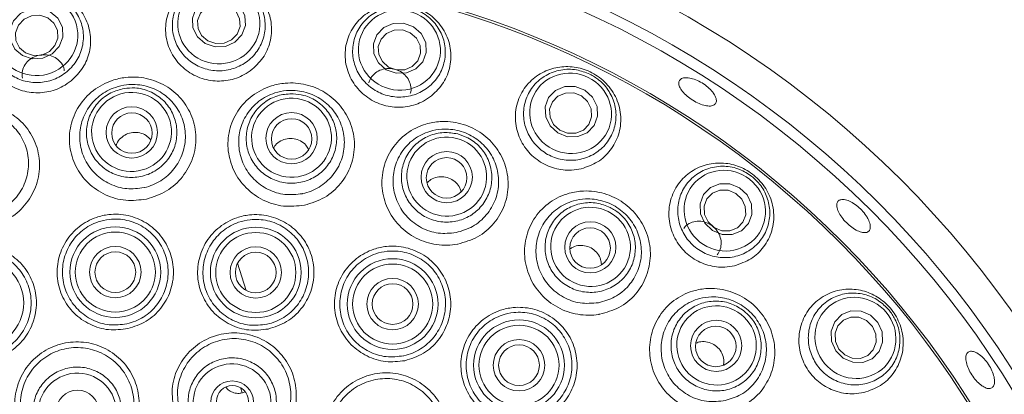
# Paper-space layout 'Blatt2' of a CAD drawing. Units: millimetres. Extents: x 5 to 415, y 0 to 292.
# Drawn here: x 182 to 192, y 152 to 155 of the extents above; entities that cross this region are included whole.
import ezdxf

# ---------------------------------------------------------------- set-up
doc = ezdxf.new("R2010")
doc.units = ezdxf.units.MM
doc.layers.add('BEMAßUNG', color=96, linetype='Continuous')
doc.styles.add('SLDTEXTSTYLE0', font='TXT', dxfattribs={"width": 0.75})
doc.dimstyles.new('SLDDIMSTYLE0', dxfattribs={"dimtxt": 3.5, "dimasz": 3.302, "dimexe": 0, "dimexo": 0.0625, "dimgap": 0.875, "dimtad": 1, "dimlfac": 10, "dimrnd": 1e-09, "dimzin": 12, "dimdsep": 46, "dimtxsty": 'SLDTEXTSTYLE0', "dimsah": 1, "dimcen": 0.09, "dimadec": 0, "dimazin": 3, "dimtfac": 1, "dimtofl": 0, "dimtmove": 0, "dimatfit": 3, "dimfxl": 0, "dimfrac": 2, "dimtolj": 1, "dimtzin": 12, "dimarcsym": 0})

# ---------------------------------------------------------------- blocks, each defined once
blk = doc.blocks.new('_D_16')
at = {"layer": 'BEMAßUNG'}
for p, q in [((203.1537, 171.8294), (87.4453, 171.8294)), ((88.4453, 171.8294), (88.4453, 106.8294)), ((92.9537, 106.8294), (87.4453, 106.8294))]:
    blk.add_line(p, q, dxfattribs=at)
for points in [[(88.4453, 171.8294), (87.9373, 168.5274), (88.9533, 168.5274)], [(88.4453, 106.8294), (88.9533, 110.1314), (87.9373, 110.1314)]]:
    blk.add_solid(points, dxfattribs=at)
at = {"layer": 'BEMAßUNG', "insert": (83.9336, 138.9136), "char_height": 3.5, "attachment_point": 1, "rotation": 90, "style": 'SLDTEXTSTYLE0'}
blk.add_mtext('650', dxfattribs=at)

psp = doc.layouts.new('Blatt2')

# ---------------------------------------------------------------- linework, layer by layer
at = {"color": 8, "linetype": 'Continuous', "lineweight": 15}
psp.add_line((184.4544, 152.7265), (184.5358, 152.4725), dxfattribs=at)
at = {"color": 7, "linetype": 'Continuous', "lineweight": 15}
for p, q in [((184.4812, 151.5657), (184.4982, 151.5163)), ((184.5016, 151.5168), (184.5229, 151.5265))]:
    psp.add_line(p, q, dxfattribs=at)
at = {"color": 7, "linetype": 'Continuous', "lineweight": 15, "flags": 128}
for points in [[(184.4082, 155.1842), (184.4806, 155.1221), (184.5225, 155.0386), (184.5276, 154.9465), (184.4949, 154.8597), (184.4296, 154.7915), (184.3415, 154.7522), (184.2441, 154.7479), (184.1522, 154.7791), (184.0798, 154.8412), (184.0379, 154.9247), (184.0328, 155.0168), (184.0655, 155.1036), (184.1308, 155.1718), (184.2189, 155.2111), (184.3163, 155.2154), (184.4082, 155.1842)], [(182.7075, 155.0761), (182.7793, 155.015), (182.8205, 154.932), (182.8248, 154.8398), (182.7916, 154.7524), (182.7258, 154.6831), (182.6375, 154.6425), (182.5402, 154.6367), (182.4487, 154.6666), (182.3769, 154.7277), (182.3357, 154.8107), (182.3314, 154.9029), (182.3646, 154.9903), (182.4304, 155.0596), (182.5187, 155.1002), (182.616, 155.106), (182.7075, 155.0761)], [(184.3819, 155.1274), (184.3084, 155.1524), (184.2305, 155.1489), (184.16, 155.1175), (184.1078, 155.0629), (184.0816, 154.9935), (184.0857, 154.9198), (184.1192, 154.853), (184.1771, 154.8034), (184.2507, 154.7784), (184.3286, 154.7818), (184.3991, 154.8132), (184.4513, 154.8678), (184.4774, 154.9372), (184.4734, 155.0109), (184.4399, 155.0777), (184.3819, 155.1274)], [(182.6844, 155.0191), (182.6111, 155.0431), (182.5333, 155.0384), (182.4627, 155.0059), (182.4101, 154.9505), (182.3835, 154.8806), (182.3869, 154.8068), (182.4199, 154.7404), (182.4773, 154.6915), (182.5506, 154.6676), (182.6284, 154.6722), (182.699, 154.7047), (182.7516, 154.7602), (182.7782, 154.8301), (182.7748, 154.9039), (182.7418, 154.9702), (182.6844, 155.0191)], [(186.0949, 154.9364), (186.1673, 154.8728), (186.2094, 154.7883), (186.2147, 154.6958), (186.1825, 154.6093), (186.1176, 154.5421), (186.0299, 154.5043), (185.9328, 154.5017), (185.8411, 154.5348), (185.7687, 154.5984), (185.7266, 154.6829), (185.7213, 154.7754), (185.7536, 154.8619), (185.8185, 154.9291), (185.9061, 154.9669), (186.0032, 154.9695), (186.0949, 154.9364)], [(186.0655, 154.8805), (185.9922, 154.9069), (185.9145, 154.9049), (185.8444, 154.8746), (185.7924, 154.8208), (185.7666, 154.7517), (185.7709, 154.6777), (185.8045, 154.6101), (185.8624, 154.5592), (185.9358, 154.5327), (186.0135, 154.5348), (186.0836, 154.565), (186.1355, 154.6188), (186.1613, 154.688), (186.1571, 154.762), (186.1235, 154.8296), (186.0655, 154.8805)], [(187.6942, 154.344), (187.7659, 154.2786), (187.8075, 154.1927), (187.8126, 154.0994), (187.7805, 154.0129), (187.7159, 153.9464), (187.6288, 153.9099), (187.5324, 153.9091), (187.4414, 153.9441), (187.3697, 154.0095), (187.3281, 154.0954), (187.3229, 154.1887), (187.3551, 154.2752), (187.4197, 154.3417), (187.5068, 154.3782), (187.6031, 154.3789), (187.6942, 154.344)], [(187.6617, 154.2894), (187.5889, 154.3174), (187.5118, 154.3167), (187.4421, 154.2876), (187.3904, 154.2344), (187.3647, 154.1652), (187.3688, 154.0905), (187.4021, 154.0218), (187.4595, 153.9695), (187.5323, 153.9415), (187.6094, 153.9422), (187.6791, 153.9713), (187.7307, 154.0245), (187.7565, 154.0937), (187.7524, 154.1684), (187.7191, 154.2371), (187.6617, 154.2894)], [(189.136, 153.4327), (189.2066, 153.3655), (189.2473, 153.2781), (189.2518, 153.1838), (189.2194, 153.097), (189.155, 153.0308), (189.0686, 152.9954), (188.9732, 152.9961), (188.8833, 153.0329), (188.8126, 153.1001), (188.772, 153.1875), (188.7675, 153.2818), (188.7999, 153.3686), (188.8642, 153.4348), (188.9507, 153.4702), (189.0461, 153.4695), (189.136, 153.4327)], [(189.1006, 153.38), (189.0287, 153.4094), (188.9524, 153.4099), (188.8832, 153.3816), (188.8318, 153.3287), (188.8058, 153.2592), (188.8094, 153.1837), (188.8419, 153.1138), (188.8985, 153.0601), (188.9704, 153.0307), (189.0467, 153.0301), (189.1159, 153.0584), (189.1673, 153.1114), (189.1932, 153.1808), (189.1897, 153.2563), (189.1571, 153.3262), (189.1006, 153.38)], [(190.3574, 152.2425), (190.4266, 152.1738), (190.466, 152.085), (190.4695, 151.9896), (190.4366, 151.9022), (190.3723, 151.8359), (190.2865, 151.801), (190.1921, 151.8027), (190.1036, 151.8408), (190.0344, 151.9095), (189.995, 151.9983), (189.9915, 152.0937), (190.0244, 152.1812), (190.0887, 152.2474), (190.1745, 152.2823), (190.2689, 152.2806), (190.3574, 152.2425)], [(190.3195, 152.1919), (190.2487, 152.2224), (190.1732, 152.2238), (190.1045, 152.1959), (190.0531, 152.1429), (190.0268, 152.0729), (190.0296, 151.9966), (190.0611, 151.9255), (190.1164, 151.8706), (190.1872, 151.8401), (190.2627, 151.8388), (190.3314, 151.8667), (190.3828, 151.9197), (190.4091, 151.9897), (190.4063, 152.066), (190.3749, 152.137), (190.3195, 152.1919)]]:
    psp.add_lwpolyline(points, dxfattribs=at)
at = {"color": 7, "linetype": 'Continuous', "lineweight": 15}
for centre, radius in [((183.9537, 146.8294), 19.3), ((183.9537, 146.8294), 19.2504), ((183.9537, 146.8294), 9.45), ((183.9537, 146.8294), 9.15), ((183.4677, 153.9493), 0.2391), ((183.469, 153.9427), 0.1887), ((184.9582, 153.8948), 0.2392), ((184.9585, 153.888), 0.1889), ((186.4047, 153.5319), 0.2392), ((186.4038, 153.5249), 0.1891), ((187.7441, 152.8762), 0.2391), ((183.314, 152.6443), 0.4233), ((183.314, 152.6443), 0.3736), ((184.624, 152.6408), 0.4233), ((184.624, 152.6408), 0.3736), ((187.742, 152.8694), 0.1892), ((183.314, 152.6443), 0.24), ((183.314, 152.6443), 0.19), ((184.624, 152.6408), 0.24), ((184.624, 152.6408), 0.19), ((182.0361, 152.3561), 0.4233), ((185.9003, 152.346), 0.4233), ((185.9003, 152.346), 0.3736), ((185.9003, 152.346), 0.24), ((185.9003, 152.346), 0.19), ((187.0791, 151.7745), 0.4233), ((188.9179, 151.9564), 0.239), ((187.0791, 151.7745), 0.3736), ((188.9146, 151.9501), 0.1893), ((187.0791, 151.7745), 0.24), ((187.0791, 151.7745), 0.19), ((184.4036, 151.4289), 0.1992), ((182.961, 151.3427), 0.1992), ((184.4063, 151.4367), 0.1492)]:
    psp.add_circle(centre, radius, dxfattribs=at)
for radius, start, end in [(9.05, 147.26532, 136.61082), (8.6535, 153.98363, 133.86758), (8.6327, 153.44539, 134.2783)]:
    psp.add_arc((183.9537, 146.8294), radius, start, end, dxfattribs=at)
for centre, major_axis, ratio in [((184.2795, 154.9635), (0.383, -0.0153), 0.974921), ((182.5812, 154.8535), (0.3778, 0.0646), 0.974921), ((185.9635, 154.718), (0.3714, -0.0946), 0.974921), ((187.5598, 154.1278), (0.3436, -0.1698), 0.974921), ((183.4655, 153.9537), (0.367, 0.0628), 0.990901), ((184.9574, 153.8995), (0.372, -0.0149), 0.990901), ((186.4055, 153.5363), (0.3608, -0.0919), 0.990901), ((188.9984, 153.2185), (0.3008, -0.2375), 0.974921), ((187.7464, 152.88), (0.3338, -0.1649), 0.990901), ((190.2165, 152.0301), (-0.2449, 0.2949), 0.974921), ((188.9215, 151.9593), (0.2922, -0.2307), 0.990901), ((184.4031, 151.4284), (0.351, -0.0894), 0.990161), ((182.9599, 151.3422), (0.3615, 0.0234), 0.990161)]:
    psp.add_ellipse(centre, major_axis=major_axis, ratio=ratio, dxfattribs=at)
for points, knots in [([(184.5918, 154.5391), (184.6316, 154.5783), (184.711, 154.6566), (184.7702, 154.8129), (184.7766, 154.979), (184.7225, 155.1417), (184.6126, 155.2773), (184.4628, 155.3661), (184.2978, 155.3993), (184.138, 155.3804), (183.9951, 155.3158), (183.8781, 155.2097), (183.7993, 155.0671), (183.7731, 154.9002), (183.8087, 154.7303), (183.9028, 154.5829), (184.0401, 154.4781), (184.2011, 154.4258), (184.3663, 154.4283), (184.4998, 154.473), (184.5671, 154.5214), (184.5918, 154.5391)], [0, 0, 0, 0, 0.054028, 0.107988, 0.163969, 0.221826, 0.279784, 0.335281, 0.386947, 0.435928, 0.484822, 0.535984, 0.590547, 0.647944, 0.706111, 0.762818, 0.817069, 0.869194, 0.920083, 0.970651, 1, 1, 1, 1]), ([(182.9033, 154.4318), (182.9426, 154.4706), (183.0211, 154.5483), (183.0808, 154.7027), (183.0896, 154.8663), (183.0399, 155.0272), (182.9345, 155.1639), (182.7856, 155.256), (182.6166, 155.2911), (182.4523, 155.2706), (182.3083, 155.2035), (182.1929, 155.0976), (182.1149, 154.9585), (182.0862, 154.796), (182.1169, 154.6279), (182.2072, 154.4786), (182.3442, 154.3706), (182.507, 154.3162), (182.6744, 154.3185), (182.8099, 154.3641), (182.8781, 154.4135), (182.9033, 154.4318)], [0, 0, 0, 0, 0.052746, 0.105434, 0.159908, 0.216666, 0.274829, 0.332201, 0.386379, 0.436852, 0.485489, 0.534962, 0.587273, 0.642992, 0.70094, 0.758803, 0.814678, 0.868096, 0.919677, 0.970351, 1, 1, 1, 1]), ([(184.2958, 155.3705), (184.3293, 155.3669), (184.4104, 155.3581), (184.5291, 155.3015), (184.6336, 155.2031), (184.7, 155.0752), (184.7199, 154.9312), (184.6889, 154.787), (184.6094, 154.661), (184.4913, 154.5692), (184.3503, 154.5222), (184.2035, 154.5233), (184.0666, 154.5706), (183.9528, 154.6584), (183.8736, 154.7783), (183.8386, 154.919), (183.8537, 155.0649), (183.9189, 155.1986), (184.0264, 155.3017), (184.1583, 155.3641), (184.2518, 155.3685), (184.2958, 155.3705)], [0, 0, 0, 0, 0.03675, 0.08897, 0.141303, 0.194763, 0.249462, 0.304984, 0.36052, 0.415235, 0.468681, 0.520999, 0.572813, 0.624921, 0.677986, 0.732288, 0.787602, 0.843236, 0.898312, 0.952192, 1, 1, 1, 1]), ([(182.5125, 155.255), (182.546, 155.2584), (182.6272, 155.2667), (182.7551, 155.236), (182.8777, 155.1615), (182.9693, 155.0502), (183.0187, 154.9134), (183.0184, 154.766), (182.9667, 154.6262), (182.8703, 154.5119), (182.7422, 154.4365), (182.5984, 154.4071), (182.4547, 154.4249), (182.3251, 154.4871), (182.2227, 154.588), (182.1592, 154.7183), (182.1436, 154.8641), (182.1796, 155.0085), (182.2633, 155.1317), (182.3794, 155.2201), (182.4699, 155.2438), (182.5125, 155.255)], [0, 0, 0, 0, 0.03675, 0.08897, 0.141303, 0.194763, 0.249462, 0.304984, 0.36052, 0.415235, 0.468681, 0.520999, 0.572813, 0.624921, 0.677986, 0.732288, 0.787602, 0.843236, 0.898312, 0.952192, 1, 1, 1, 1]), ([(186.2636, 154.2909), (186.3039, 154.3302), (186.3847, 154.4089), (186.4439, 154.5676), (186.4485, 154.7365), (186.391, 154.9006), (186.2791, 155.035), (186.1317, 155.1217), (185.9718, 155.1556), (185.8148, 155.1398), (185.6707, 155.0775), (185.551, 154.9702), (185.4713, 154.8237), (185.4473, 154.6532), (185.4861, 154.4828), (185.5813, 154.3373), (185.7171, 154.2343), (185.8757, 154.1819), (186.0393, 154.1831), (186.1719, 154.2262), (186.2389, 154.2735), (186.2636, 154.2909)], [0, 0, 0, 0, 0.055412, 0.110756, 0.168037, 0.226247, 0.282944, 0.336051, 0.385771, 0.43438, 0.484477, 0.537732, 0.594244, 0.652413, 0.70987, 0.765062, 0.817895, 0.869137, 0.919723, 0.970526, 1, 1, 1, 1]), ([(186.0641, 155.1128), (186.0961, 155.1023), (186.1737, 155.0768), (186.278, 154.9968), (186.3597, 154.8788), (186.3981, 154.7399), (186.3876, 154.5948), (186.3273, 154.4603), (186.2233, 154.3535), (186.0888, 154.2883), (185.9411, 154.2716), (185.7977, 154.3032), (185.6736, 154.3779), (185.5806, 154.4875), (185.5281, 154.6213), (185.523, 154.7661), (185.5681, 154.9057), (185.6597, 155.023), (185.7863, 155.1014), (185.9283, 155.135), (186.0207, 155.1199), (186.0641, 155.1128)], [0, 0, 0, 0, 0.03675, 0.08897, 0.141303, 0.194763, 0.249462, 0.304984, 0.36052, 0.415235, 0.468681, 0.520999, 0.572813, 0.624921, 0.677986, 0.732288, 0.787602, 0.843236, 0.898312, 0.952192, 1, 1, 1, 1]), ([(182.8375, 154.5241), (182.8364, 154.534), (182.833, 154.5647), (182.8035, 154.6096), (182.7542, 154.6513), (182.6912, 154.6744), (182.6231, 154.677), (182.5575, 154.6587), (182.5013, 154.6218), (182.4616, 154.5702), (182.4411, 154.5126), (182.4456, 154.4745), (182.4476, 154.4572)], [0, 0, 0, 0, 0.051702, 0.159341, 0.267119, 0.374752, 0.481967, 0.588774, 0.695499, 0.80253, 0.910016, 1, 1, 1, 1]), ([(187.6598, 153.6099), (187.7125, 153.628), (187.8178, 153.6644), (187.9386, 153.7796), (188.0162, 153.9262), (188.0379, 154.0959), (187.9978, 154.2656), (187.9011, 154.4108), (187.766, 154.5123), (187.6132, 154.5641), (187.4563, 154.5672), (187.3052, 154.5219), (187.1729, 154.4277), (187.0771, 154.289), (187.0355, 154.1208), (187.0564, 153.9471), (187.135, 153.793), (187.2577, 153.6761), (187.4081, 153.607), (187.5481, 153.5898), (187.6298, 153.6045), (187.6598, 153.6099)], [0, 0, 0, 0, 0.053852, 0.107636, 0.163426, 0.221175, 0.279222, 0.335007, 0.386982, 0.436094, 0.484894, 0.535802, 0.59008, 0.647304, 0.705502, 0.76239, 0.816846, 0.869117, 0.920073, 0.970635, 1, 1, 1, 1]), ([(183.6046, 153.3266), (183.5402, 153.3184), (183.4102, 153.3021), (183.2179, 153.3582), (183.0539, 153.4695), (182.9364, 153.6289), (182.8791, 153.8173), (182.8887, 154.0147), (182.9656, 154.1991), (183.1016, 154.3484), (183.2601, 154.4333), (183.431, 154.4715), (183.6057, 154.4634), (183.7882, 154.3927), (183.9382, 154.2675), (184.0391, 154.0988), (184.0774, 153.9036), (184.0462, 153.7048), (183.9486, 153.529), (183.7975, 153.39), (183.6693, 153.3478), (183.6046, 153.3266)], [0, 0, 0, 0, 0.05228, 0.105491, 0.158525, 0.211516, 0.264723, 0.318532, 0.373131, 0.428105, 0.482544, 0.517174, 0.569569, 0.621847, 0.674565, 0.728294, 0.782741, 0.837244, 0.891389, 0.945206, 1, 1, 1, 1]), ([(186.0645, 154.3128), (186.0664, 154.3176), (186.0758, 154.3418), (186.0708, 154.3905), (186.0481, 154.4502), (186.0037, 154.5002), (185.9451, 154.5345), (185.8784, 154.5493), (185.8114, 154.5431), (185.7506, 154.5168), (185.7057, 154.4725), (185.6815, 154.4343), (185.6797, 154.4121), (185.6796, 154.4108)], [0, 0, 0, 0, 0.0267528, 0.1343615, 0.242153, 0.3498738, 0.4572236, 0.5641302, 0.6708604, 0.7778204, 0.8852315, 0.9929796, 1, 1, 1, 1]), ([(187.7402, 154.493), (187.7693, 154.476), (187.8399, 154.435), (187.9253, 154.335), (187.9807, 154.2027), (187.9894, 154.0588), (187.949, 153.9191), (187.862, 153.8), (187.7381, 153.7172), (187.5929, 153.6814), (187.445, 153.6958), (187.3114, 153.7565), (187.2055, 153.8554), (187.1372, 153.9819), (187.1137, 154.1237), (187.1389, 154.2664), (187.212, 154.3936), (187.326, 154.4892), (187.4662, 154.5397), (187.612, 154.543), (187.6992, 154.509), (187.7402, 154.493)], [0, 0, 0, 0, 0.03675, 0.0889703, 0.141303, 0.1947631, 0.2494623, 0.3049838, 0.36052, 0.4152354, 0.4686806, 0.5209987, 0.5728126, 0.6249214, 0.677986, 0.7322884, 0.7876019, 0.843236, 0.898312, 0.9521922, 1, 1, 1, 1]), ([(188.8963, 154.3104), (188.9045, 154.2957), (188.9209, 154.2662), (188.9212, 154.2297), (188.9031, 154.2044), (188.8669, 154.1932), (188.817, 154.1974), (188.7589, 154.2163), (188.6992, 154.2476), (188.6445, 154.2877), (188.601, 154.3321), (188.5736, 154.3759), (188.5655, 154.4145), (188.5778, 154.4437), (188.6091, 154.46), (188.6558, 154.4616), (188.7126, 154.4481), (188.7729, 154.421), (188.8296, 154.3831), (188.8717, 154.3442), (188.8894, 154.3198), (188.8963, 154.3104)], [0, 0, 0, 0, 0.053656, 0.107312, 0.161, 0.214757, 0.268561, 0.322343, 0.376029, 0.429607, 0.483149, 0.536748, 0.590448, 0.644216, 0.697991, 0.751732, 0.805433, 0.859104, 0.912757, 0.966397, 1, 1, 1, 1]), ([(183.5821, 153.4333), (183.5833, 153.4336), (183.6381, 153.446), (183.6914, 153.4684), (183.7846, 153.5273), (183.8693, 153.6035), (183.9504, 153.7525), (183.977, 153.9199), (183.9459, 154.0847), (183.8622, 154.2276), (183.737, 154.3341), (183.5838, 154.3946), (183.4368, 154.4017), (183.293, 154.3693), (183.1601, 154.2969), (183.0468, 154.1702), (182.9836, 154.0144), (182.9765, 153.848), (183.0249, 153.6893), (183.1231, 153.5548), (183.2598, 153.4606), (183.4202, 153.4128), (183.5285, 153.4265), (183.5821, 153.4333)], [0, 0, 0, 0, 0.0011635, 0.054127, 0.0542118, 0.1077301, 0.1619253, 0.2167677, 0.271684, 0.3258164, 0.3787286, 0.4309628, 0.4831698, 0.5176893, 0.5720954, 0.627294, 0.682309, 0.7365605, 0.7900591, 0.8430622, 0.8957801, 0.9484017, 1, 1, 1, 1]), ([(183.3962, 154.3593), (183.4297, 154.3626), (183.5104, 154.3707), (183.6374, 154.3383), (183.7581, 154.2613), (183.8462, 154.1481), (183.8916, 154.0123), (183.889, 153.869), (183.8387, 153.7345), (183.7463, 153.624), (183.6224, 153.5501), (183.4811, 153.521), (183.3383, 153.5398), (183.2099, 153.6044), (183.1104, 153.7076), (183.0509, 153.8378), (183.0383, 153.9805), (183.0741, 154.1197), (183.1544, 154.2385), (183.2661, 154.3249), (183.3541, 154.3482), (183.3962, 154.3593)], [0, 0, 0, 0, 0.03815, 0.091748, 0.145352, 0.199027, 0.252779, 0.306579, 0.360377, 0.414125, 0.467796, 0.521398, 0.574967, 0.628556, 0.682207, 0.735936, 0.789725, 0.843529, 0.897297, 0.950994, 1, 1, 1, 1]), ([(185.0778, 153.2694), (185.0126, 153.2624), (184.8815, 153.2482), (184.6892, 153.3087), (184.5268, 153.4236), (184.4117, 153.5854), (184.3569, 153.7749), (184.3689, 153.9716), (184.4473, 154.1538), (184.5843, 154.3005), (184.7449, 154.3833), (184.9181, 154.4177), (185.094, 154.4048), (185.275, 154.3294), (185.4221, 154.2011), (185.5199, 154.0317), (185.5558, 153.8374), (185.523, 153.64), (185.4236, 153.4656), (185.2708, 153.3293), (185.1423, 153.2894), (185.0778, 153.2694)], [0, 0, 0, 0, 0.052866, 0.106209, 0.159332, 0.212326, 0.265366, 0.318783, 0.372935, 0.427785, 0.482648, 0.5186, 0.570884, 0.623133, 0.675429, 0.728569, 0.782676, 0.837226, 0.891597, 0.94558, 1, 1, 1, 1]), ([(185.0588, 153.3767), (185.0595, 153.3769), (185.1141, 153.3884), (185.1675, 153.4097), (185.262, 153.4672), (185.3482, 153.5423), (185.4315, 153.6901), (185.46, 153.8563), (185.4311, 154.0202), (185.3503, 154.1636), (185.2273, 154.2726), (185.0752, 154.3367), (184.9272, 154.3473), (184.7816, 154.3176), (184.647, 154.2469), (184.5329, 154.1223), (184.468, 153.9683), (184.4585, 153.8024), (184.5042, 153.6428), (184.6, 153.5064), (184.7351, 153.4095), (184.8954, 153.3585), (185.0045, 153.3707), (185.0588, 153.3767)], [0, 0, 0, 0, 0.000695, 0.053796, 0.053989, 0.107875, 0.162477, 0.217464, 0.272025, 0.325461, 0.37781, 0.429915, 0.48201, 0.517904, 0.572881, 0.628081, 0.682688, 0.736481, 0.789664, 0.842482, 0.895119, 0.947786, 1, 1, 1, 1]), ([(184.9739, 154.3107), (185.0074, 154.307), (185.088, 154.298), (185.2056, 154.24), (185.3076, 154.1395), (185.3702, 154.0105), (185.3864, 153.8683), (185.354, 153.7286), (185.2768, 153.6075), (185.1635, 153.5187), (185.027, 153.4721), (184.8827, 153.473), (184.7469, 153.5211), (184.6348, 153.611), (184.5589, 153.7326), (184.5278, 153.8724), (184.5451, 154.0146), (184.609, 154.1433), (184.7123, 154.2427), (184.8395, 154.3041), (184.9305, 154.3085), (184.9739, 154.3107)], [0, 0, 0, 0, 0.03815, 0.091748, 0.145352, 0.199027, 0.252779, 0.306579, 0.360377, 0.414125, 0.467796, 0.521398, 0.574967, 0.628556, 0.682207, 0.735936, 0.789725, 0.843529, 0.897297, 0.950994, 1, 1, 1, 1]), ([(182.1526, 153.0744), (182.0884, 153.0652), (181.959, 153.0465), (181.7663, 153.0993), (181.6013, 153.2078), (181.4823, 153.3653), (181.4231, 153.5533), (181.4312, 153.7518), (181.507, 153.9382), (181.6418, 154.0896), (181.7973, 154.1762), (181.9655, 154.2177), (182.1391, 154.214), (182.3234, 154.147), (182.4758, 154.0236), (182.579, 153.8547), (182.6187, 153.6585), (182.5887, 153.4588), (182.4929, 153.2819), (182.3439, 153.141), (182.2167, 153.0967), (182.1526, 153.0744)], [0, 0, 0, 0, 0.052202, 0.105298, 0.158285, 0.211359, 0.264872, 0.319151, 0.374063, 0.428842, 0.482613, 0.515971, 0.568747, 0.621338, 0.674638, 0.728859, 0.783416, 0.837729, 0.891663, 0.945364, 1, 1, 1, 1]), ([(182.1267, 153.1804), (182.1278, 153.1807), (182.1822, 153.1939), (182.286, 153.239), (182.3683, 153.3152), (182.436, 153.4027), (182.4897, 153.5039), (182.5145, 153.6717), (182.4817, 153.8373), (182.3959, 153.9804), (182.2686, 154.0855), (182.114, 154.1432), (181.9679, 154.147), (181.8264, 154.1122), (181.6958, 154.0388), (181.5833, 153.9105), (181.5211, 153.7531), (181.5156, 153.5858), (181.5662, 153.4275), (181.6662, 153.2947), (181.8042, 153.2028), (181.9652, 153.1575), (182.0732, 153.1728), (182.1267, 153.1804)], [0, 0, 0, 0, 0.001106, 0.053925, 0.106738, 0.107186, 0.160966, 0.215464, 0.270438, 0.325123, 0.378751, 0.431433, 0.484084, 0.517318, 0.570944, 0.625795, 0.681027, 0.735756, 0.789667, 0.842928, 0.895791, 0.948443, 1, 1, 1, 1]), ([(186.5078, 152.9055), (186.5074, 152.9054), (186.4422, 152.893), (186.307, 152.8904), (186.1158, 152.9522), (185.9554, 153.0721), (185.8434, 153.2366), (185.7919, 153.4277), (185.807, 153.6242), (185.8876, 153.8044), (186.0258, 153.9481), (186.1875, 154.028), (186.3621, 154.0587), (186.539, 154.041), (186.7187, 153.9602), (186.8628, 153.8275), (186.9566, 153.6563), (186.9892, 153.4628), (186.9542, 153.267), (186.853, 153.0945), (186.6992, 152.9617), (186.5713, 152.9241), (186.5078, 152.9055)], [0, 0, 0, 0, 0.000396, 0.05405, 0.107522, 0.160762, 0.213813, 0.266797, 0.319951, 0.373656, 0.428154, 0.483125, 0.520087, 0.572564, 0.625093, 0.677238, 0.729836, 0.783427, 0.837813, 0.892342, 0.946541, 1, 1, 1, 1]), ([(183.6432, 153.8827), (183.6298, 153.8964), (183.6015, 153.925), (183.5424, 153.9478), (183.4781, 153.9518), (183.4154, 153.9346), (183.3634, 153.8981), (183.3303, 153.8587), (183.323, 153.8313), (183.3211, 153.824)], [0, 0, 0, 0, 0.145001, 0.305016, 0.464246, 0.623066, 0.782212, 0.942213, 1, 1, 1, 1]), ([(186.4924, 153.0131), (186.5456, 153.029), (186.653, 153.0613), (186.782, 153.1735), (186.8676, 153.3187), (186.8984, 153.4836), (186.8725, 153.6468), (186.7949, 153.7915), (186.6743, 153.9039), (186.523, 153.9721), (186.3742, 153.9864), (186.2275, 153.9595), (186.092, 153.891), (185.9767, 153.769), (185.9096, 153.6167), (185.8969, 153.4511), (185.9394, 153.2904), (186.0323, 153.1517), (186.1655, 153.0518), (186.3261, 152.9971), (186.4367, 153.0078), (186.4924, 153.0131)], [0, 0, 0, 0, 0.053212, 0.107508, 0.162407, 0.217265, 0.27124, 0.323999, 0.376075, 0.42841, 0.480757, 0.517749, 0.572978, 0.627909, 0.682046, 0.735462, 0.788415, 0.841108, 0.893734, 0.946512, 1, 1, 1, 1]), ([(186.5071, 153.9351), (186.5391, 153.9245), (186.6161, 153.899), (186.719, 153.8178), (186.7979, 153.6983), (186.8323, 153.5591), (186.8185, 153.4166), (186.7579, 153.2867), (186.6572, 153.1843), (186.5279, 153.1209), (186.3846, 153.1038), (186.2437, 153.1347), (186.1209, 153.21), (186.0299, 153.3212), (185.9809, 153.4559), (185.9796, 153.5991), (186.0261, 153.7346), (186.1154, 153.8472), (186.237, 153.923), (186.3742, 153.9566), (186.4642, 153.942), (186.5071, 153.9351)], [0, 0, 0, 0, 0.03815, 0.091748, 0.145352, 0.199027, 0.252779, 0.306579, 0.360377, 0.414125, 0.467796, 0.521398, 0.574967, 0.628556, 0.682207, 0.735936, 0.789725, 0.843529, 0.897297, 0.950994, 1, 1, 1, 1]), ([(185.1161, 153.7915), (185.1085, 153.8051), (185.0905, 153.837), (185.0422, 153.8722), (184.9814, 153.8934), (184.9164, 153.8935), (184.8562, 153.8725), (184.8119, 153.8414), (184.7964, 153.8145), (184.7913, 153.8056)], [0, 0, 0, 0, 0.118895, 0.280051, 0.440413, 0.60025, 0.760273, 0.921098, 1, 1, 1, 1]), ([(189.0887, 152.7039), (189.142, 152.7222), (189.2484, 152.7589), (189.3696, 152.8769), (189.4459, 153.0273), (189.4642, 153.2), (189.4204, 153.3695), (189.3239, 153.5111), (189.1932, 153.6101), (189.0442, 153.6626), (188.8874, 153.6674), (188.7336, 153.6215), (188.5993, 153.5235), (188.5047, 153.3799), (188.4668, 153.2093), (188.4908, 153.0369), (188.5698, 152.8856), (188.6911, 152.7705), (188.8397, 152.7018), (188.9782, 152.6843), (189.059, 152.6986), (189.0887, 152.7039)], [0, 0, 0, 0, 0.055265, 0.110462, 0.167624, 0.22584, 0.282715, 0.336079, 0.385964, 0.434561, 0.484496, 0.537523, 0.593855, 0.651988, 0.709555, 0.764912, 0.81788, 0.869196, 0.919798, 0.970561, 1, 1, 1, 1]), ([(189.2508, 153.5383), (189.2758, 153.5156), (189.3363, 153.4608), (189.3991, 153.3453), (189.4257, 153.2043), (189.4042, 153.0617), (189.3357, 152.9335), (189.2259, 152.8351), (189.0875, 152.7799), (188.938, 152.7751), (188.7963, 152.8199), (188.6782, 152.9071), (188.5952, 153.0258), (188.5548, 153.1637), (188.5612, 153.3073), (188.6155, 153.4417), (188.7135, 153.5508), (188.8448, 153.6207), (188.9925, 153.6409), (189.1358, 153.6138), (189.214, 153.5624), (189.2508, 153.5383)], [0, 0, 0, 0, 0.03675, 0.08897, 0.141303, 0.194763, 0.249462, 0.304984, 0.36052, 0.415235, 0.468681, 0.520999, 0.572813, 0.624921, 0.677986, 0.732288, 0.787602, 0.843236, 0.898312, 0.952192, 1, 1, 1, 1]), ([(186.5377, 153.3973), (186.5351, 153.408), (186.5275, 153.4391), (186.4931, 153.4823), (186.4408, 153.5197), (186.3783, 153.5378), (186.3144, 153.5345), (186.2581, 153.5141), (186.2317, 153.4881), (186.2202, 153.4768)], [0, 0, 0, 0, 0.083576, 0.243188, 0.402038, 0.56026, 0.718498, 0.877434, 1, 1, 1, 1]), ([(187.8318, 152.2508), (187.8294, 152.2504), (187.7621, 152.2386), (187.6249, 152.2392), (187.4349, 152.3058), (187.2771, 152.43), (187.1687, 152.5977), (187.1213, 152.7905), (187.1402, 152.9871), (187.2236, 153.1655), (187.3632, 153.3061), (187.5253, 153.3827), (187.7002, 153.4099), (187.8775, 153.3877), (188.0562, 153.3012), (188.1973, 153.1634), (188.2866, 152.9896), (188.3149, 152.7963), (188.2771, 152.6024), (188.1741, 152.4323), (188.0201, 152.3035), (187.8937, 152.2681), (187.8318, 152.2508)], [0, 0, 0, 0, 0.002004, 0.055753, 0.109332, 0.162702, 0.215847, 0.268848, 0.321865, 0.375212, 0.429262, 0.484048, 0.521439, 0.574374, 0.627441, 0.679755, 0.731991, 0.785002, 0.839007, 0.893539, 0.947951, 1, 1, 1, 1]), ([(187.8201, 152.3583), (187.8721, 152.3731), (187.9786, 152.4034), (188.1082, 152.512), (188.1959, 152.655), (188.2292, 152.8181), (188.207, 152.981), (188.133, 153.1278), (188.0145, 153.2443), (187.864, 153.3168), (187.7148, 153.3344), (187.5678, 153.3104), (187.4319, 153.2445), (187.3152, 153.1252), (187.2452, 152.9746), (187.2289, 152.8092), (187.2676, 152.6473), (187.3574, 152.5063), (187.4885, 152.4033), (187.6499, 152.3444), (187.7626, 152.3536), (187.8201, 152.3583)], [0, 0, 0, 0, 0.052005, 0.106685, 0.161669, 0.21612, 0.269401, 0.321663, 0.37382, 0.426705, 0.479619, 0.517141, 0.572303, 0.626809, 0.680512, 0.73364, 0.786426, 0.839055, 0.891741, 0.944681, 1, 1, 1, 1]), ([(187.9286, 153.2489), (187.9577, 153.2319), (188.0277, 153.191), (188.1115, 153.0901), (188.1639, 152.9569), (188.1686, 152.8135), (188.1255, 152.677), (188.0392, 152.5626), (187.9194, 152.4833), (187.7797, 152.4483), (187.636, 152.4613), (187.5046, 152.5208), (187.4001, 152.6199), (187.3343, 152.7477), (187.3144, 152.8897), (187.3428, 153.03), (187.4165, 153.1528), (187.5272, 153.2444), (187.662, 153.2933), (187.8032, 153.2976), (187.8881, 153.2646), (187.9286, 153.2489)], [0, 0, 0, 0, 0.03815, 0.091748, 0.145352, 0.199027, 0.252779, 0.306579, 0.360377, 0.414125, 0.467796, 0.521398, 0.574967, 0.628556, 0.682207, 0.735936, 0.789725, 0.843529, 0.897297, 0.950994, 1, 1, 1, 1]), ([(190.3353, 153.138), (190.3424, 153.1212), (190.3564, 153.0874), (190.3557, 153.0469), (190.3387, 153.0199), (190.3058, 153.0099), (190.2611, 153.0179), (190.2094, 153.0429), (190.1565, 153.0819), (190.1082, 153.1303), (190.07, 153.1827), (190.0462, 153.2334), (190.0396, 153.2768), (190.0512, 153.3081), (190.0797, 153.3239), (190.1218, 153.3222), (190.1728, 153.3032), (190.2267, 153.2689), (190.277, 153.2231), (190.314, 153.1771), (190.3294, 153.1489), (190.3353, 153.138)], [0, 0, 0, 0, 0.0536445, 0.1072882, 0.1609567, 0.2146875, 0.2684801, 0.3222806, 0.3760076, 0.4296209, 0.4831643, 0.5367336, 0.5903964, 0.6441462, 0.6979255, 0.7516814, 0.8053958, 0.8590763, 0.9127352, 0.9663799, 1, 1, 1, 1]), ([(183.4316, 152.1167), (183.3714, 152.1093), (183.2511, 152.0946), (183.0738, 152.1486), (182.9235, 152.2538), (182.816, 152.4043), (182.7646, 152.5822), (182.7753, 152.7673), (182.8469, 152.9384), (182.9712, 153.0763), (183.1156, 153.1549), (183.2733, 153.1904), (183.4362, 153.1816), (183.6066, 153.1117), (183.7447, 152.9897), (183.8352, 152.8283), (183.8669, 152.6458), (183.8361, 152.4626), (183.7458, 152.3013), (183.6074, 152.1743), (183.4903, 152.1359), (183.4316, 152.1167)], [0, 0, 0, 0, 0.053149, 0.106362, 0.159705, 0.213287, 0.266919, 0.320549, 0.37432, 0.428251, 0.482102, 0.51702, 0.570413, 0.623732, 0.677179, 0.730836, 0.784528, 0.83817, 0.891899, 0.945813, 1, 1, 1, 1]), ([(184.7392, 152.1125), (184.6795, 152.1055), (184.5594, 152.0915), (184.3827, 152.1462), (184.2329, 152.2517), (184.1259, 152.4021), (184.0745, 152.5797), (184.0852, 152.7647), (184.1568, 152.9357), (184.2812, 153.0734), (184.4261, 153.152), (184.5844, 153.1872), (184.7477, 153.1776), (184.9176, 153.1072), (185.0552, 152.9849), (185.1451, 152.8238), (185.1768, 152.6415), (185.146, 152.4584), (185.0558, 152.2972), (184.9168, 152.1697), (184.7988, 152.1317), (184.7392, 152.1125)], [0, 0, 0, 0, 0.052746, 0.106095, 0.159313, 0.212748, 0.266369, 0.319991, 0.373652, 0.427489, 0.481427, 0.516807, 0.570125, 0.623417, 0.676722, 0.730251, 0.783942, 0.837614, 0.891263, 0.945058, 1, 1, 1, 1]), ([(183.4212, 152.1612), (183.4215, 152.1613), (183.4755, 152.1733), (183.5284, 152.1951), (183.6221, 152.254), (183.7068, 152.3298), (183.7882, 152.4783), (183.8162, 152.6457), (183.7874, 152.8129), (183.7054, 152.9607), (183.5798, 153.0726), (183.4249, 153.1369), (183.2765, 153.1451), (183.133, 153.1127), (183.0017, 153.0407), (182.8889, 152.9144), (182.8242, 152.7577), (182.8149, 152.5884), (182.8618, 152.4256), (182.9595, 152.2876), (183.096, 152.191), (183.2572, 152.1411), (183.3666, 152.1545), (183.4212, 152.1612)], [0, 0, 0, 0, 0.000332, 0.053662, 0.053978, 0.107825, 0.161647, 0.215476, 0.269364, 0.323148, 0.376614, 0.429839, 0.48307, 0.517878, 0.571606, 0.625517, 0.679385, 0.733195, 0.787027, 0.84074, 0.89407, 0.94711, 1, 1, 1, 1]), ([(184.7282, 152.1573), (184.7292, 152.1575), (184.7842, 152.1697), (184.8379, 152.1919), (184.9317, 152.2509), (185.0163, 152.3265), (185.098, 152.475), (185.1263, 152.6423), (185.0979, 152.8092), (185.0165, 152.9567), (184.8916, 153.0687), (184.737, 153.1332), (184.5884, 153.1418), (184.4443, 153.1094), (184.3125, 153.0371), (184.1996, 152.9109), (184.1346, 152.7543), (184.1249, 152.585), (184.1714, 152.4224), (184.2683, 152.2847), (184.4043, 152.1879), (184.5649, 152.1378), (184.6739, 152.1509), (184.7282, 152.1573)], [0, 0, 0, 0, 0.001014, 0.054707, 0.05483, 0.108669, 0.162482, 0.216356, 0.270203, 0.32379, 0.377036, 0.430182, 0.483329, 0.518619, 0.572498, 0.626394, 0.680212, 0.734037, 0.787821, 0.841297, 0.894392, 0.947497, 1, 1, 1, 1]), ([(188.927, 152.8061), (188.9379, 152.8229), (188.9601, 152.8572), (188.9678, 152.9208), (188.9546, 152.9852), (188.9202, 153.0436), (188.8692, 153.089), (188.8073, 153.1165), (188.7411, 153.1234), (188.6792, 153.1077), (188.6349, 153.0822), (188.6196, 153.0584), (188.6155, 153.0522)], [0, 0, 0, 0, 0.1031004, 0.2108438, 0.3186064, 0.4260737, 0.5330829, 0.6398096, 0.7466534, 0.8539174, 0.9615826, 1, 1, 1, 1]), ([(182.1563, 151.8291), (182.1558, 151.829), (182.0967, 151.8155), (181.9734, 151.8086), (181.7966, 151.8589), (181.6456, 151.9651), (181.5382, 152.1158), (181.4869, 152.2939), (181.4977, 152.479), (181.5694, 152.6503), (181.6938, 152.7882), (181.8375, 152.8665), (181.9946, 152.9023), (182.1574, 152.894), (182.3282, 152.8243), (182.4669, 152.7021), (182.5574, 152.5404), (182.5889, 152.3578), (182.5578, 152.1746), (182.4674, 152.0132), (182.3297, 151.8869), (182.2138, 151.8483), (182.1563, 151.8291)], [0, 0, 0, 0, 0.000446, 0.053705, 0.10697, 0.160486, 0.214121, 0.26774, 0.321449, 0.375342, 0.429254, 0.482908, 0.517411, 0.570965, 0.624407, 0.678007, 0.731708, 0.78536, 0.839038, 0.892899, 0.94682, 1, 1, 1, 1]), ([(187.8472, 152.7171), (187.8459, 152.7322), (187.8427, 152.7683), (187.8132, 152.8199), (187.7665, 152.8642), (187.7073, 152.891), (187.6437, 152.8965), (187.5903, 152.8863), (187.5649, 152.8679), (187.5564, 152.8618)], [0, 0, 0, 0, 0.1162, 0.277462, 0.437931, 0.597867, 0.757979, 0.918889, 1, 1, 1, 1]), ([(182.1466, 151.8738), (182.1988, 151.8912), (182.3041, 151.9263), (182.429, 152.0418), (182.5106, 152.1895), (182.5384, 152.3569), (182.5094, 152.5241), (182.427, 152.6722), (182.3009, 152.7844), (182.1453, 152.8487), (181.9971, 152.8567), (181.8541, 152.8243), (181.7233, 152.7527), (181.6105, 152.6267), (181.5458, 152.4701), (181.5366, 152.3008), (181.5838, 152.138), (181.6819, 151.9997), (181.8191, 151.9029), (181.9813, 151.8529), (182.0914, 151.8668), (182.1466, 151.8738)], [0, 0, 0, 0, 0.052921, 0.106669, 0.160521, 0.214334, 0.268187, 0.322068, 0.375763, 0.429184, 0.482616, 0.51701, 0.570502, 0.624322, 0.678236, 0.732076, 0.785891, 0.839714, 0.89332, 0.946518, 1, 1, 1, 1]), ([(186.014, 151.8169), (185.9544, 151.8102), (185.8341, 151.7967), (185.6573, 151.8524), (185.5079, 151.9589), (185.4017, 152.1095), (185.3509, 152.2868), (185.3619, 152.4716), (185.4339, 152.6424), (185.5585, 152.7797), (185.7036, 152.858), (185.8623, 152.8927), (186.0261, 152.8823), (186.1958, 152.811), (186.3327, 152.688), (186.4218, 152.5268), (186.4529, 152.3448), (186.4218, 152.1619), (186.3314, 152.0008), (186.192, 151.8736), (186.0739, 151.836), (186.014, 151.8169)], [0, 0, 0, 0, 0.052684, 0.106296, 0.159551, 0.21282, 0.26634, 0.319975, 0.373594, 0.427305, 0.481201, 0.516886, 0.570248, 0.623639, 0.676894, 0.730266, 0.78387, 0.837571, 0.891222, 0.944901, 1, 1, 1, 1]), ([(186.0024, 151.8625), (186.0037, 151.8627), (186.0591, 151.8748), (186.165, 151.9183), (186.2496, 151.9937), (186.319, 152.0803), (186.3743, 152.1795), (186.4031, 152.3464), (186.3754, 152.5129), (186.2948, 152.6603), (186.1705, 152.7727), (186.016, 152.8378), (185.8669, 152.8468), (185.7225, 152.8147), (185.5903, 152.7425), (185.4769, 152.6166), (185.4113, 152.4602), (185.4009, 152.2912), (185.4466, 152.129), (185.5426, 151.9913), (185.6782, 151.8939), (185.839, 151.8433), (185.9482, 151.8561), (186.0024, 151.8625)], [0, 0, 0, 0, 0.001251, 0.055054, 0.108853, 0.108914, 0.162764, 0.216644, 0.270343, 0.323696, 0.376829, 0.430048, 0.483263, 0.518897, 0.572811, 0.62665, 0.680464, 0.734286, 0.787897, 0.841099, 0.894141, 0.947491, 1, 1, 1, 1]), ([(188.9912, 151.334), (188.9866, 151.3333), (188.9172, 151.322), (188.7777, 151.3257), (188.5891, 151.3969), (188.4342, 151.5254), (188.3298, 151.6964), (188.2868, 151.8909), (188.3098, 152.0876), (188.3966, 152.2645), (188.538, 152.4021), (188.6997, 152.4754), (188.8741, 152.4994), (189.0511, 152.4735), (189.2289, 152.3817), (189.3672, 152.2384), (189.4518, 152.0612), (189.4752, 151.8676), (189.4339, 151.6756), (189.329, 151.5081), (189.1756, 151.3835), (189.0511, 151.3501), (188.9912, 151.334)], [0, 0, 0, 0, 0.003819, 0.057698, 0.111368, 0.164862, 0.218127, 0.271192, 0.324172, 0.377286, 0.430906, 0.485312, 0.522467, 0.576013, 0.629755, 0.682536, 0.734688, 0.787189, 0.840659, 0.89498, 0.949523, 1, 1, 1, 1]), ([(190.2944, 151.5196), (190.3482, 151.5378), (190.4558, 151.5743), (190.5783, 151.6945), (190.6544, 151.848), (190.671, 152.0225), (190.627, 152.1902), (190.5342, 152.329), (190.4087, 152.428), (190.2621, 152.4833), (190.1037, 152.4907), (189.9464, 152.4444), (189.8099, 152.3432), (189.716, 152.1966), (189.6798, 152.0257), (189.7038, 151.8552), (189.7808, 151.7054), (189.8995, 151.5903), (190.046, 151.5201), (190.1837, 151.501), (190.2645, 151.5146), (190.2944, 151.5196)], [0, 0, 0, 0, 0.056598, 0.11314, 0.171175, 0.228893, 0.28377, 0.334836, 0.383608, 0.432747, 0.484449, 0.539583, 0.597283, 0.655338, 0.711655, 0.765496, 0.817344, 0.868116, 0.918716, 0.969991, 1, 1, 1, 1]), ([(190.5299, 152.2903), (190.5497, 152.263), (190.5974, 152.1968), (190.6348, 152.0707), (190.6316, 151.9273), (190.5809, 151.7923), (190.4872, 151.6811), (190.3594, 151.6077), (190.2125, 151.5825), (190.0653, 151.6088), (189.936, 151.6821), (189.8386, 151.792), (189.7821, 151.9253), (189.7712, 152.0686), (189.8074, 152.2078), (189.8884, 152.3279), (190.007, 152.4143), (190.15, 152.4554), (190.2986, 152.4444), (190.4331, 152.3881), (190.499, 152.3216), (190.5299, 152.2903)], [0, 0, 0, 0, 0.03675, 0.0889703, 0.141303, 0.1947631, 0.2494623, 0.3049838, 0.36052, 0.4152354, 0.4686806, 0.5209987, 0.5728126, 0.6249214, 0.677986, 0.7322884, 0.7876019, 0.843236, 0.898312, 0.9521922, 1, 1, 1, 1]), ([(188.9834, 151.4407), (189.0338, 151.4544), (189.1389, 151.483), (189.2686, 151.5877), (189.3581, 151.7282), (189.3945, 151.8894), (189.3762, 152.0525), (189.3058, 152.2021), (189.1894, 152.3227), (189.0394, 152.3993), (188.8904, 152.4198), (188.7438, 152.3983), (188.6081, 152.3354), (188.4895, 152.2188), (188.4164, 152.0698), (188.3961, 151.9046), (188.431, 151.7416), (188.5175, 151.5984), (188.6466, 151.4922), (188.809, 151.4288), (188.9238, 151.4366), (188.9834, 151.4407)], [0, 0, 0, 0, 0.050616, 0.105553, 0.160349, 0.214183, 0.266821, 0.318884, 0.371471, 0.425104, 0.478769, 0.516145, 0.570997, 0.62504, 0.678389, 0.731304, 0.783978, 0.836611, 0.88942, 0.942568, 1, 1, 1, 1]), ([(189.1765, 152.2822), (189.2014, 152.2595), (189.2614, 152.2049), (189.3223, 152.0889), (189.3458, 151.9476), (189.3207, 151.8064), (189.2501, 151.6818), (189.1419, 151.5879), (189.0082, 151.5353), (188.8643, 151.53), (188.7265, 151.5726), (188.6103, 151.6581), (188.5288, 151.7768), (188.4909, 151.9155), (188.5009, 152.0585), (188.5579, 152.1899), (188.6555, 152.2947), (188.7829, 152.3612), (188.9249, 152.3811), (189.0639, 152.3559), (189.1401, 152.306), (189.1765, 152.2822)], [0, 0, 0, 0, 0.0381504, 0.0917478, 0.145352, 0.1990275, 0.2527792, 0.3065788, 0.3603769, 0.4141248, 0.4677961, 0.5213977, 0.5749672, 0.628556, 0.6822068, 0.7359357, 0.7897246, 0.8435291, 0.8972975, 0.950994, 1, 1, 1, 1]), ([(187.1924, 151.2449), (187.1325, 151.2383), (187.0115, 151.2249), (186.8343, 151.2817), (186.6851, 151.3895), (186.5798, 151.5407), (186.5298, 151.7179), (186.5413, 151.9023), (186.6136, 152.0728), (186.7386, 152.2097), (186.8838, 152.2875), (187.0426, 152.3216), (187.2067, 152.3106), (187.3764, 152.2382), (187.5129, 152.1143), (187.601, 151.9527), (187.6312, 151.7709), (187.5997, 151.5885), (187.5089, 151.4276), (187.3696, 151.301), (187.2518, 151.2637), (187.1924, 151.2449)], [0, 0, 0, 0, 0.052973, 0.106823, 0.160289, 0.2135, 0.266851, 0.320436, 0.374068, 0.427699, 0.481475, 0.51719, 0.570692, 0.624272, 0.67761, 0.730876, 0.78433, 0.83799, 0.891681, 0.945322, 1, 1, 1, 1]), ([(187.1806, 151.2914), (187.1816, 151.2916), (187.2367, 151.3036), (187.3426, 151.3467), (187.4697, 151.4589), (187.5528, 151.6068), (187.5823, 151.7732), (187.5555, 151.9393), (187.4758, 152.0868), (187.3518, 152.1998), (187.1971, 152.2655), (187.0477, 152.275), (186.9029, 152.2432), (186.7705, 152.1715), (186.6566, 152.046), (186.5903, 151.89), (186.5792, 151.7214), (186.6238, 151.5596), (186.719, 151.4216), (186.8546, 151.3235), (187.016, 151.2723), (187.126, 151.2851), (187.1806, 151.2914)], [0, 0, 0, 0, 0.000959, 0.0548, 0.108608, 0.162495, 0.216285, 0.26976, 0.322936, 0.376112, 0.429527, 0.482935, 0.518649, 0.572519, 0.626329, 0.68016, 0.733879, 0.787221, 0.840263, 0.893469, 0.9471, 1, 1, 1, 1]), ([(183.8617, 151.3605), (183.8516, 151.4248), (183.8313, 151.5533), (183.8863, 151.746), (183.9982, 151.9092), (184.159, 152.0258), (184.3484, 152.0828), (184.5455, 152.0742), (184.7283, 152.0018), (184.8772, 151.8737), (184.9759, 151.704), (185.0128, 151.512), (184.9912, 151.3566), (184.9555, 151.2749), (184.9453, 151.2516)], [0, 0, 0, 0, 0.08888, 0.177856, 0.266112, 0.353907, 0.441449, 0.528673, 0.615608, 0.702493, 0.789579, 0.876999, 0.964953, 1, 1, 1, 1]), ([(182.466, 151.1103), (182.4365, 151.1683), (182.3775, 151.2843), (182.3703, 151.4845), (182.4263, 151.6743), (182.5431, 151.8349), (182.7057, 151.9476), (182.8957, 152.0004), (183.0921, 151.988), (183.2732, 151.9122), (183.4196, 151.7813), (183.5139, 151.61), (183.5414, 151.4556), (183.5327, 151.3669), (183.5302, 151.3416)], [0, 0, 0, 0, 0.08888, 0.177856, 0.266112, 0.353907, 0.441449, 0.528673, 0.615608, 0.702493, 0.789579, 0.876999, 0.964953, 1, 1, 1, 1]), ([(184.8991, 151.2642), (184.9084, 151.2857), (184.941, 151.3611), (184.9608, 151.5041), (184.9274, 151.6809), (184.8375, 151.837), (184.7017, 151.9549), (184.5346, 152.0216), (184.3544, 152.0292), (184.1813, 151.9765), (184.0345, 151.8689), (183.9323, 151.7185), (183.8822, 151.5411), (183.9005, 151.4228), (183.9097, 151.3636)], [0, 0, 0, 0, 0.035254, 0.123678, 0.211358, 0.29843, 0.385052, 0.471556, 0.558298, 0.645438, 0.733024, 0.821332, 0.910627, 1, 1, 1, 1]), ([(188.9857, 151.7781), (188.9877, 151.7887), (188.9935, 151.8201), (188.9799, 151.8735), (188.9476, 151.929), (188.898, 151.9712), (188.8384, 151.9945), (188.7786, 151.999), (188.7438, 151.9861), (188.7286, 151.9805)], [0, 0, 0, 0, 0.082383, 0.242132, 0.40112, 0.559474, 0.717834, 0.876885, 1, 1, 1, 1]), ([(183.4824, 151.3393), (183.4846, 151.3626), (183.4923, 151.4444), (183.4669, 151.5865), (183.3806, 151.7443), (183.2468, 151.865), (183.0812, 151.9352), (182.9016, 151.9469), (182.7279, 151.8985), (182.5796, 151.7949), (182.4732, 151.6472), (182.4226, 151.4726), (182.4297, 151.2884), (182.4837, 151.1815), (182.5107, 151.128)], [0, 0, 0, 0, 0.035254, 0.123678, 0.211358, 0.29843, 0.385052, 0.471556, 0.558298, 0.645438, 0.733024, 0.821332, 0.910627, 1, 1, 1, 1]), ([(191.3755, 151.5992), (191.3606, 151.6135), (191.3309, 151.6422), (191.2918, 151.699), (191.2625, 151.7581), (191.2462, 151.8144), (191.2451, 151.8613), (191.2593, 151.8936), (191.2875, 151.9078), (191.3265, 151.9022), (191.3717, 151.8774), (191.4178, 151.8359), (191.4595, 151.7826), (191.492, 151.7233), (191.5118, 151.6647), (191.5167, 151.6136), (191.5065, 151.5758), (191.4822, 151.5556), (191.4468, 151.5555), (191.4092, 151.5722), (191.3849, 151.5917), (191.3755, 151.5992)], [0, 0, 0, 0, 0.05361, 0.107224, 0.160776, 0.21433, 0.267968, 0.321701, 0.375479, 0.429244, 0.482968, 0.536655, 0.590318, 0.643966, 0.697602, 0.751232, 0.80487, 0.858545, 0.912285, 0.966083, 1, 1, 1, 1]), ([(184.3041, 151.0401), (184.2721, 151.0508), (184.1962, 151.076), (184.0957, 151.1564), (184.0194, 151.2733), (183.9865, 151.4093), (184.0008, 151.5482), (184.0607, 151.6745), (184.1596, 151.7738), (184.2862, 151.8348), (184.4261, 151.8506), (184.5634, 151.8197), (184.6827, 151.7455), (184.7708, 151.6366), (184.8179, 151.5049), (184.8184, 151.3653), (184.7723, 151.2334), (184.6845, 151.1241), (184.5653, 151.0508), (184.432, 151.0192), (184.3451, 151.0334), (184.3041, 151.0401)], [0, 0, 0, 0, 0.039102, 0.092674, 0.146253, 0.199927, 0.2537, 0.307535, 0.361366, 0.415131, 0.468795, 0.522369, 0.575902, 0.629461, 0.683103, 0.736846, 0.790667, 0.844507, 0.898299, 0.951996, 1, 1, 1, 1]), ([(182.9858, 150.9423), (182.952, 150.9426), (182.8721, 150.9431), (182.7516, 150.9885), (182.6429, 151.0761), (182.5696, 151.1953), (182.5403, 151.3317), (182.5582, 151.4704), (182.6216, 151.5954), (182.7232, 151.6926), (182.8513, 151.7508), (182.9914, 151.7638), (183.1279, 151.7302), (183.2453, 151.6538), (183.3307, 151.5431), (183.3744, 151.4105), (183.3713, 151.2708), (183.3215, 151.1397), (183.2308, 151.0332), (183.1138, 150.9619), (183.0269, 150.9486), (182.9858, 150.9423)], [0, 0, 0, 0, 0.039102, 0.092674, 0.146253, 0.199927, 0.2537, 0.307535, 0.361366, 0.415131, 0.468795, 0.522369, 0.575902, 0.629461, 0.683103, 0.736846, 0.790667, 0.844507, 0.898299, 0.951996, 1, 1, 1, 1]), ([(185.2664, 151.1672), (185.2766, 151.2314), (185.2971, 151.3599), (185.4089, 151.5262), (185.5658, 151.6468), (185.7547, 151.7081), (185.9524, 151.7037), (186.1373, 151.6347), (186.2888, 151.5092), (186.3907, 151.3415), (186.4323, 151.1495), (186.4079, 150.9555), (186.3394, 150.8144), (186.2802, 150.7478), (186.2633, 150.7288)], [0, 0, 0, 0, 0.08888, 0.177856, 0.266112, 0.353907, 0.441449, 0.528673, 0.615608, 0.702493, 0.789579, 0.876999, 0.964953, 1, 1, 1, 1]), ([(186.2232, 150.755), (186.2387, 150.7726), (186.2931, 150.8342), (186.3561, 150.9641), (186.379, 151.1425), (186.3417, 151.3189), (186.2489, 151.4729), (186.1106, 151.588), (185.9416, 151.6509), (185.7607, 151.6543), (185.5879, 151.5973), (185.4442, 151.4858), (185.3417, 151.3326), (185.3226, 151.2144), (185.313, 151.1553)], [0, 0, 0, 0, 0.035254, 0.123678, 0.211358, 0.29843, 0.385052, 0.471556, 0.558298, 0.645438, 0.733024, 0.821332, 0.910627, 1, 1, 1, 1]), ([(184.3435, 151.5703), (184.3533, 151.5592), (184.3743, 151.5356), (184.4197, 151.5154), (184.4644, 151.5095), (184.4912, 151.5148), (184.5016, 151.5168)], [0, 0, 0, 0, 0.251489, 0.537197, 0.821921, 1, 1, 1, 1])]:
    psp.add_open_spline(points, degree=3, knots=knots, dxfattribs=at)

# ---------------------------------------------------------------- dimensions: what is measured, and where the dimension line sits
at = {"layer": 'BEMAßUNG'}
dim = psp.add_linear_dim(base=(88.4453, 106.8294), p1=(204.1537, 171.8294), p2=(93.9537, 106.8294), angle=90, dimstyle='SLDDIMSTYLE0', dxfattribs=at)
dim.commit()
dim.dimension.update_dxf_attribs({"geometry": '_D_16', "text_midpoint": (88.4453, 142.7928), "dimtype": 160})

doc.saveas('drawing.dxf')
